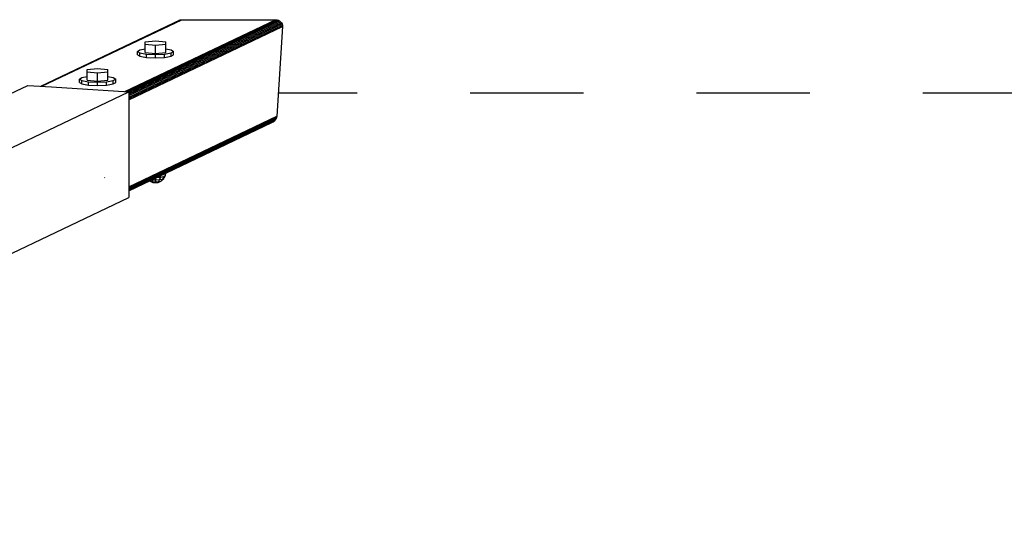
# Model space of a CAD drawing. Extents: x 23.6 to 32.48, y 19.39 to 22.61.
# Drawn here: x 29.28 to 30.15, y 20.86 to 21.3 of the extents above; entities that cross this region are included whole.
import ezdxf

# ---------------------------------------------------------------- set-up
doc = ezdxf.new("R2010")
doc.units = 0
doc.linetypes.add('DASHED', pattern=[0.01905, 0.0127, -0.00635])
doc.layers.add('DHPSTAB', color=9, linetype='Continuous')

msp = doc.modelspace()

# ---------------------------------------------------------------- linework, layer by layer
at = {"color": 5, "linetype": 'DASHED'}
msp.add_line((32.38132, 21.23587), (29.5116, 21.23587), dxfattribs=at)
at = {"layer": 'DHPSTAB', "color": 5, "linetype": 'Continuous'}
for p, q in [((29.3019, 21.24211), (29.42506, 21.30087)), ((29.30281, 21.24205), (29.42634, 21.30099)), ((29.37611, 21.23742), (29.50935, 21.30099)), ((29.37739, 21.23734), (29.51056, 21.30088)), ((29.3795, 21.23744), (29.51174, 21.30053)), ((29.37951, 21.23636), (29.51281, 21.29996)), ((29.37951, 21.23516), (29.51373, 21.2992)), ((29.37951, 21.23389), (29.51447, 21.29828)), ((29.37951, 21.23261), (29.51498, 21.29724)), ((29.37951, 21.23129), (29.51528, 21.29607)), ((29.37951, 21.23012), (29.51533, 21.29491)), ((29.42385, 21.30053), (29.42506, 21.30087)), ((29.42506, 21.30087), (29.42634, 21.30099)), ((29.42634, 21.30099), (29.50935, 21.30099)), ((29.50935, 21.30099), (29.51056, 21.30088)), ((29.51533, 21.29491), (29.51032, 21.21568)), ((29.51056, 21.30088), (29.51174, 21.30053)), ((29.51174, 21.30053), (29.51281, 21.29996)), ((29.51281, 21.29996), (29.51373, 21.2992)), ((29.51373, 21.2992), (29.51447, 21.29828)), ((29.51447, 21.29828), (29.51498, 21.29724)), ((29.51498, 21.29724), (29.51528, 21.29607)), ((29.51528, 21.29607), (29.51533, 21.29491)), ((29.30147, 21.24214), (29.3019, 21.24211)), ((29.37951, 21.15327), (29.51032, 21.21568)), ((29.51032, 21.21568), (29.51013, 21.21451)), ((29.37951, 21.15219), (29.51013, 21.21451)), ((29.37951, 21.15126), (29.50969, 21.21337)), ((29.37951, 21.15051), (29.50903, 21.21231)), ((29.37951, 21.14971), (29.50603, 21.21007)), ((29.50603, 21.21007), (29.50818, 21.21139)), ((29.50603, 21.21007), (29.50716, 21.21063)), ((29.50716, 21.21063), (29.50818, 21.21139)), ((29.50903, 21.21231), (29.50818, 21.21139)), ((29.50969, 21.21337), (29.50903, 21.21231)), ((29.51013, 21.21451), (29.50969, 21.21337)), ((29.35798, 21.16137), (29.35838, 21.16122))]:
    msp.add_line(p, q, dxfattribs=at)
at = {"layer": 'DHPSTAB', "color": 7, "linetype": 'Continuous'}
for p, q in [((29.39413, 21.28126), (29.40318, 21.28217)), ((29.39413, 21.27945), (29.39413, 21.28126)), ((29.39413, 21.27945), (29.40318, 21.27854)), ((29.39413, 21.27206), (29.39413, 21.27945)), ((29.40318, 21.28217), (29.41223, 21.28126)), ((29.40318, 21.27854), (29.41223, 21.27945)), ((29.40318, 21.27115), (29.40318, 21.27854)), ((29.41223, 21.27945), (29.41223, 21.28126)), ((29.41223, 21.27206), (29.41223, 21.27945)), ((29.38718, 21.27297), (29.38933, 21.27436)), ((29.38718, 21.27001), (29.38718, 21.27297)), ((29.38718, 21.27297), (29.38933, 21.27158)), ((29.38718, 21.27001), (29.38933, 21.26863)), ((29.38933, 21.27436), (29.39413, 21.27519)), ((29.38933, 21.26863), (29.38933, 21.27158)), ((29.38933, 21.27158), (29.39518, 21.27056)), ((29.38933, 21.26863), (29.39518, 21.26761)), ((29.39413, 21.27206), (29.40318, 21.27115)), ((29.39518, 21.26761), (29.39518, 21.27056)), ((29.39518, 21.27056), (29.40318, 21.27019)), ((29.39518, 21.26761), (29.40318, 21.26724)), ((29.40318, 21.27115), (29.41223, 21.27206)), ((29.40318, 21.27019), (29.41118, 21.27056)), ((29.40318, 21.26724), (29.40318, 21.27019)), ((29.40318, 21.26724), (29.41118, 21.26761)), ((29.41118, 21.27056), (29.41704, 21.27158)), ((29.41118, 21.26761), (29.41118, 21.27056)), ((29.41118, 21.26761), (29.41704, 21.26863)), ((29.41223, 21.27519), (29.41704, 21.27436)), ((29.41704, 21.27436), (29.41918, 21.27297)), ((29.41704, 21.27158), (29.41918, 21.27297)), ((29.41704, 21.26863), (29.41704, 21.27158)), ((29.41704, 21.26863), (29.41918, 21.27001)), ((29.41918, 21.27001), (29.41918, 21.27297)), ((29.33598, 21.2485), (29.33812, 21.24989)), ((29.33812, 21.24989), (29.34293, 21.25073)), ((29.34293, 21.2568), (29.35198, 21.25771)), ((29.34293, 21.25498), (29.34293, 21.2568)), ((29.34293, 21.25498), (29.35198, 21.25408)), ((29.34293, 21.2476), (29.34293, 21.25498)), ((29.35198, 21.25771), (29.36103, 21.2568)), ((29.35198, 21.25408), (29.36103, 21.25498)), ((29.35198, 21.24669), (29.35198, 21.25408)), ((29.36103, 21.25498), (29.36103, 21.2568)), ((29.36103, 21.2476), (29.36103, 21.25498)), ((29.36103, 21.25073), (29.36583, 21.24989)), ((29.36583, 21.24989), (29.36798, 21.2485)), ((29.33598, 21.24555), (29.33598, 21.2485)), ((29.33598, 21.2485), (29.33812, 21.24712)), ((29.33598, 21.24555), (29.33812, 21.24416)), ((29.33812, 21.24416), (29.33812, 21.24712)), ((29.33812, 21.24712), (29.34398, 21.2461)), ((29.33812, 21.24416), (29.34398, 21.24314)), ((29.34293, 21.2476), (29.35198, 21.24669)), ((29.34398, 21.24314), (29.34398, 21.2461)), ((29.34398, 21.2461), (29.35198, 21.24573)), ((29.34398, 21.24314), (29.35198, 21.24277)), ((29.35198, 21.24669), (29.36103, 21.2476)), ((29.35198, 21.24573), (29.35998, 21.2461)), ((29.35198, 21.24277), (29.35198, 21.24573)), ((29.35198, 21.24277), (29.35998, 21.24314)), ((29.35998, 21.2461), (29.36583, 21.24712)), ((29.35998, 21.24314), (29.35998, 21.2461)), ((29.35998, 21.24314), (29.36583, 21.24416)), ((29.36583, 21.24712), (29.36798, 21.2485)), ((29.36583, 21.24416), (29.36583, 21.24712)), ((29.36583, 21.24416), (29.36798, 21.24555)), ((29.36798, 21.24555), (29.36798, 21.2485)), ((29.40757, 21.16309), (29.40746, 21.1618)), ((29.41174, 21.16308), (29.41046, 21.16061)), ((29.4106, 21.16234), (29.41174, 21.16308)), ((29.41209, 21.16525), (29.41174, 21.16308)), ((29.39805, 21.15855), (29.3986, 21.15819)), ((29.39819, 21.15862), (29.3986, 21.15819)), ((29.3986, 21.15819), (29.40077, 21.15715)), ((29.3986, 21.15819), (29.40054, 21.15786)), ((29.39954, 21.15952), (29.40054, 21.15786)), ((29.40003, 21.1595), (29.40318, 21.15935)), ((29.40054, 21.15786), (29.40318, 21.15773)), ((29.40054, 21.15786), (29.40179, 21.15697)), ((29.40077, 21.15715), (29.40179, 21.15697)), ((29.40179, 21.15697), (29.40318, 21.15691)), ((29.40318, 21.161), (29.40318, 21.15935)), ((29.40318, 21.15935), (29.40682, 21.15952)), ((29.40318, 21.15935), (29.40318, 21.15773)), ((29.40318, 21.15773), (29.40583, 21.15786)), ((29.40318, 21.15773), (29.40318, 21.15691)), ((29.40318, 21.15691), (29.40457, 21.15697)), ((29.40457, 21.16166), (29.40746, 21.1618)), ((29.40457, 21.15697), (29.40583, 21.15786)), ((29.40457, 21.15697), (29.40559, 21.15715)), ((29.40559, 21.15715), (29.40776, 21.15819)), ((29.40682, 21.15952), (29.40583, 21.15786)), ((29.40583, 21.15786), (29.40776, 21.15819)), ((29.40746, 21.1618), (29.40682, 21.15952)), ((29.40682, 21.15952), (29.40949, 21.15998)), ((29.40746, 21.1618), (29.4106, 21.16234)), ((29.40949, 21.15998), (29.40776, 21.15819)), ((29.40776, 21.15819), (29.40847, 21.15865)), ((29.40847, 21.15865), (29.41046, 21.16061)), ((29.4106, 21.16234), (29.40949, 21.15998)), ((29.40949, 21.15998), (29.41046, 21.16061))]:
    msp.add_line(p, q, dxfattribs=at)
at = {"layer": 'DHPSTAB', "color": 32, "linetype": 'Continuous'}
for p, q in [((28.79034, 21.00435), (29.29023, 21.24285)), ((29.29023, 21.24285), (29.31138, 21.24151)), ((29.31138, 21.24151), (29.37951, 21.23721)), ((28.88689, 21.00218), (29.3795, 21.23721)), ((29.37951, 21.23721), (29.37951, 21.15153)), ((29.37951, 21.15153), (29.37951, 21.14365)), ((28.78132, 20.85826), (29.37951, 21.14365))]:
    msp.add_line(p, q, dxfattribs=at)

doc.saveas('drawing.dxf')
